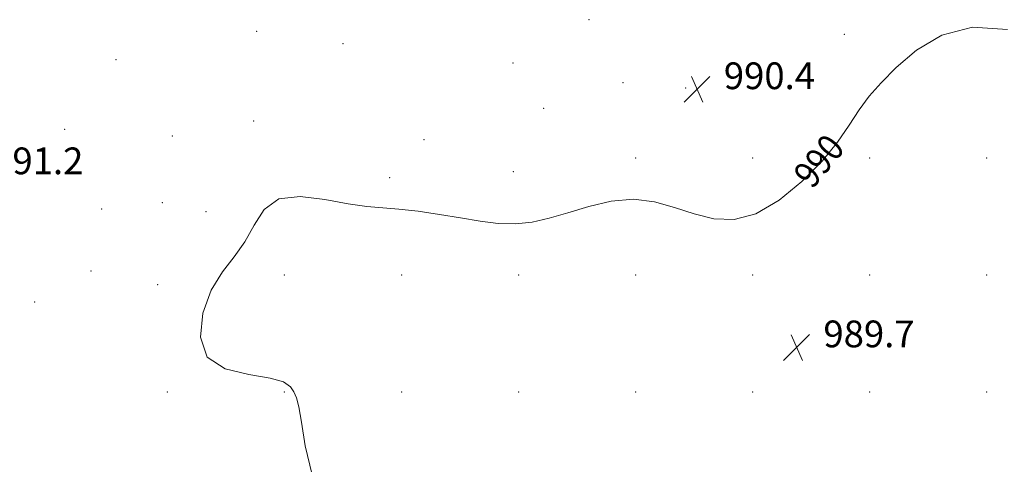
# Model space of a CAD drawing. Extents: x 2194800 to 2197700, y 339800 to 342700.
# Drawn here: x 2196584 to 2196878, y 340359 to 340492 of the extents above; entities that cross this region are included whole.
import ezdxf
from ezdxf.enums import TextEntityAlignment as Align

# ---------------------------------------------------------------- set-up
doc = ezdxf.new("R2010")
doc.units = 0
doc.header["$MEASUREMENT"] = 0
for name, color, linetype, lineweight in [('DTM SPOT ELEVATION', 2, 'Continuous', 13), ('INDEX CONTOUR', 41, 'Continuous', 13), ('INDEX CONTOUR LABEL', 244, 'Continuous', 0), ('SPOT ELEVATION', 7, 'Continuous', 0)]:
    doc.layers.add(name, color=color, linetype=linetype, lineweight=lineweight)
doc.styles.add('Style-ITALICS', font='ITALICS.shx')

# ---------------------------------------------------------------- blocks, each defined once
blk = doc.blocks.new('SPOT')
at = {"layer": 'SPOT ELEVATION'}
for p, q in [((-3.91, -3.91), (3.82, 3.81)), ((-1.65, 3.77), (1.72, -3.93))]:
    blk.add_line(p, q, dxfattribs=at)

msp = doc.modelspace()

# ---------------------------------------------------------------- linework, layer by layer
at = {"layer": 'DTM SPOT ELEVATION'}
for p in [(2196753.95, 340491.8, 990.51), (2196654.5, 340488.3, 990.39), (2196830.23, 340487.46, 990.26), (2196680.32, 340484.6, 990.55), (2196612.51, 340479.87, 990.91), (2196731.14, 340478.86, 990.15), (2196764.07, 340472.98, 990.61), (2196782.81, 340471.31, 990.45), (2196740.33, 340465.27, 990.8), (2196653.65, 340461.48, 990.37), (2196597.14, 340458.94, 990.93), (2196629.28, 340456.95, 990.62), (2196704.61, 340455.94, 990.04), (2196767.86, 340450.44, 990.24), (2196802.86, 340450.44, 990.35), (2196837.86, 340450.44, 989.82), (2196872.86, 340450.44, 989.42), (2196694.33, 340444.48, 990.23), (2196731.33, 340446.33, 990.43), (2196608.22, 340435.12, 990.7), (2196626.32, 340437.03, 990.66), (2196639.36, 340434.4, 990.63), (2196605, 340416.59, 990.58), (2196662.86, 340415.44, 989.48), (2196697.86, 340415.44, 989.47), (2196732.86, 340415.44, 989.64), (2196767.86, 340415.44, 989.39), (2196802.86, 340415.44, 989.76), (2196837.86, 340415.44, 989.82), (2196872.86, 340415.44, 989.13), (2196624.91, 340412.51, 990.34), (2196588.12, 340407.29, 990.71), (2196627.86, 340380.44, 990.11), (2196662.86, 340380.44, 990.08), (2196697.86, 340380.44, 989.14), (2196732.86, 340380.44, 989.56), (2196767.86, 340380.44, 989.15), (2196802.86, 340380.44, 989.65), (2196837.86, 340380.44, 989.31), (2196872.86, 340380.44, 989.42)]:
    msp.add_point(p, dxfattribs=at)
at = {"layer": 'INDEX CONTOUR'}
msp.add_polyline3d([(2196671.135, 340355.572, 990), (2196669.081, 340364.287, 990), (2196667.998, 340371.332, 990), (2196667.188, 340375.92, 990), (2196666.44, 340378.635, 990), (2196665.665, 340380.399, 990), (2196664.634, 340381.965, 990), (2196662.567, 340383.39, 990), (2196658.542, 340384.57, 990), (2196652.166, 340385.588, 990), (2196645.161, 340387.318, 990), (2196639.776, 340390.83, 990), (2196637.711, 340396.754, 990), (2196638.463, 340403.959, 990), (2196640.976, 340410.873, 990), (2196644.292, 340416.338, 990), (2196647.817, 340420.857, 990), (2196651.055, 340425.344, 990), (2196653.768, 340430.361, 990), (2196656.771, 340435.041, 990), (2196661.138, 340438.158, 990), (2196667.528, 340438.888, 990), (2196674.934, 340438.015, 990), (2196681.932, 340436.721, 990), (2196687.501, 340435.933, 990), (2196692.228, 340435.531, 990), (2196697.102, 340435.139, 990), (2196702.851, 340434.463, 990), (2196709.169, 340433.55, 990), (2196715.486, 340432.531, 990), (2196721.351, 340431.556, 990), (2196726.78, 340430.857, 990), (2196731.904, 340430.686, 990), (2196736.887, 340431.229, 990), (2196742.021, 340432.4, 990), (2196747.626, 340434.051, 990), (2196753.905, 340435.947, 990), (2196760.569, 340437.521, 990), (2196767.206, 340438.121, 990), (2196773.499, 340437.323, 990), (2196779.502, 340435.604, 990), (2196785.36, 340433.666, 990), (2196791.228, 340432.216, 990), (2196797.304, 340431.978, 990), (2196803.796, 340433.682, 990), (2196810.753, 340437.75, 990), (2196817.595, 340443.39, 990), (2196823.582, 340449.504, 990), (2196828.186, 340455.182, 990), (2196831.724, 340460.268, 990), (2196834.725, 340464.797, 990), (2196837.717, 340468.877, 990), (2196841.224, 340472.935, 990), (2196845.771, 340477.47, 990), (2196851.796, 340482.637, 990), (2196859.39, 340487.208, 990), (2196868.557, 340489.609, 990), (2196879.015, 340488.813, 990)], dxfattribs=at)

# ---------------------------------------------------------------- block references
at = {"layer": 'SPOT ELEVATION'}
for p in [(2196786.229, 340471.015, 990.435), (2196816.001, 340393.778, 989.714)]:
    msp.add_blockref('SPOT', p, dxfattribs=at)

# ---------------------------------------------------------------- texts
at = {"layer": 'INDEX CONTOUR LABEL', "style": 'Style-ITALICS', "width": 0.875}
msp.add_text('990', height=8, rotation=50.6, dxfattribs=at).set_placement((2196817.616, 340443.411, 990), align=Align.MIDDLE_LEFT)
at = {"layer": 'SPOT ELEVATION', "style": 'Style-ITALICS'}
for s, p in [('990.4', (2196794.229, 340471.015, 990.435)), ('991.2', (2196575.463, 340445.557, 991.209)), ('989.7', (2196824.001, 340393.778, 989.714))]:
    msp.add_text(s, height=8, dxfattribs=at).set_placement(p)

doc.saveas('drawing.dxf')
